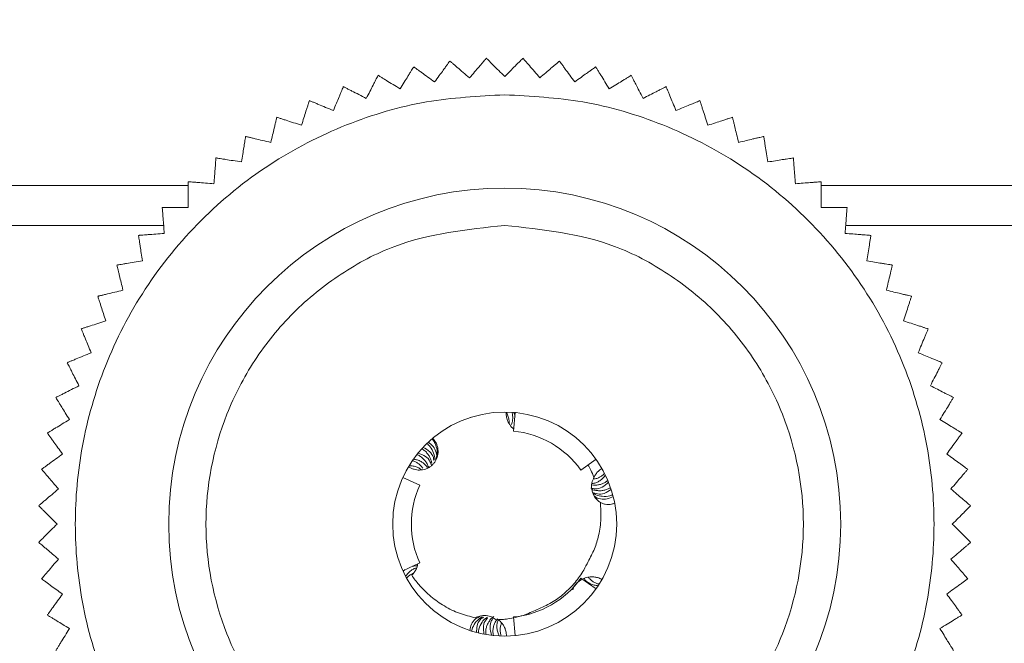
# Model space of a CAD drawing. Units: millimetres. Extents: x 33 to 4553, y -29 to 3008.
# Drawn here: x 1380 to 1407, y 2213 to 2230 of the extents above; entities that cross this region are included whole.
import ezdxf

# ---------------------------------------------------------------- set-up
doc = ezdxf.new("R2010")
doc.units = ezdxf.units.MM
doc.layers.add('2', color=7, linetype='Continuous')
doc.dimstyles.new('ISO-25', dxfattribs={"dimtxt": 2.5, "dimasz": 2.5, "dimexe": 1.25, "dimexo": 0.625, "dimtad": 1, "dimtxsty": 'Standard', "dimcen": 2.5, "dimadec": 0, "dimazin": 0, "dimtfac": 1, "dimtmove": 0, "dimatfit": 3, "dimfxl": 1, "dimarcsym": 0})

# ---------------------------------------------------------------- blocks, each defined once
blk = doc.blocks.new('*D474')
at = {"layer": '2', "color": 0, "linetype": 'ByBlock', "lineweight": -2}
for p, q in [((3142.93, 2257.51), (662.428, 2257.51)), ((663.678, 2232.51), (663.678, 527.51)), ((3142.93, 502.51), (662.428, 502.51))]:
    blk.add_line(p, q, dxfattribs=at)
at = {"layer": '2', "color": 0, "linetype": 'ByBlock'}
for points in [[(659.511, 2232.51), (667.845, 2232.51), (663.678, 2257.51)], [(659.511, 527.51), (667.845, 527.51), (663.678, 502.51)]]:
    blk.add_solid(points, dxfattribs=at)
at = {"layer": 'Defpoints', "color": 0, "linetype": 'ByBlock'}
for p in [(3143.555, 2257.51), (663.678, 502.51), (3143.555, 502.51)]:
    blk.add_point(p, dxfattribs=at)
at = {"layer": '2', "color": 0, "linetype": 'ByBlock', "insert": (650.553, 1380.01), "char_height": 25, "attachment_point": 5, "rotation": 90}
blk.add_mtext('1755', dxfattribs=at)
blk = doc.blocks.new('*D475')
at = {"layer": '2', "color": 0, "linetype": 'ByBlock', "lineweight": -2}
for p, q in [((1268.146, 2523.024), (1268.146, 136.312)), ((1662.146, 2523.024), (1662.146, 136.312)), ((1293.146, 137.562), (1637.146, 137.562))]:
    blk.add_line(p, q, dxfattribs=at)
at = {"layer": '2', "color": 0, "linetype": 'ByBlock'}
for points in [[(1293.146, 141.729), (1293.146, 133.396), (1268.146, 137.562)], [(1637.146, 141.729), (1637.146, 133.396), (1662.146, 137.562)]]:
    blk.add_solid(points, dxfattribs=at)
at = {"layer": 'Defpoints', "color": 0, "linetype": 'ByBlock'}
for p in [(1268.146, 2523.649), (1662.146, 2523.649), (1662.146, 137.562)]:
    blk.add_point(p, dxfattribs=at)
at = {"layer": '2', "color": 0, "linetype": 'ByBlock', "insert": (1465.146, 150.687), "char_height": 25, "attachment_point": 5}
blk.add_mtext('394', dxfattribs=at)

msp = doc.modelspace()

# ---------------------------------------------------------------- linework, layer by layer
at = {"color": 8, "linetype": 'Continuous', "lineweight": 15}
for p, q in [((1384.667, 2225.582), (1328.146, 2225.582)), ((1528.667, 2225.582), (1401.624, 2225.582))]:
    msp.add_line(p, q, dxfattribs=at)
at = {"color": 7, "linetype": 'Continuous', "lineweight": 15}
for p, q in [((1384.012, 2224.51), (1328.146, 2224.51)), ((1528.012, 2224.51), (1402.28, 2224.51)), ((1392.222, 2219.365), (1392.229, 2219.367)), ((1393.191, 2219.51), (1393.191, 2219.506)), ((1393.38, 2218.999), (1393.427, 2219.497)), ((1393.393, 2219.5), (1393.43, 2219.399)), ((1390.671, 2218.207), (1390.7, 2218.248)), ((1395.184, 2217.958), (1395.592, 2218.247)), ((1390.873, 2217.552), (1390.418, 2217.76)), ((1395.539, 2217.766), (1395.538, 2217.763)), ((1390.212, 2217.138), (1390.211, 2217.132)), ((1390.873, 2215.469), (1390.418, 2215.26)), ((1390.477, 2215.289), (1390.425, 2215.247)), ((1395.184, 2215.063), (1395.592, 2214.774)), ((1390.623, 2214.886), (1390.622, 2214.889)), ((1393.38, 2214.021), (1393.427, 2213.524))]:
    msp.add_line(p, q, dxfattribs=at)
for radius in [9, 3]:
    msp.add_circle((1393.146, 2216.51), radius, dxfattribs=at)
for start, end in [(35.3757, 84.6243), (155.3757, 204.6243), (275.3757, 324.6243)]:
    msp.add_arc((1393.146, 2216.51), 2.5, start, end, dxfattribs=at)
for points, knots in [([(1391.678, 2228.914), (1391.671, 2228.904), (1391.656, 2228.885), (1391.616, 2228.829), (1391.564, 2228.758), (1391.492, 2228.658), (1391.395, 2228.524), (1391.312, 2228.411), (1391.27, 2228.353)], [0, 0, 0, 0, 0.138149, 0.28116, 0.419114, 0.560195, 0.776679, 1, 1, 1, 1]), ([(1392.205, 2228.463), (1392.147, 2228.513), (1392.028, 2228.614), (1391.894, 2228.729), (1391.798, 2228.811), (1391.74, 2228.861), (1391.699, 2228.896), (1391.685, 2228.908), (1391.678, 2228.914)], [0, 0, 0, 0, 0.239145, 0.486793, 0.630103, 0.776957, 0.887286, 1, 1, 1, 1]), ([(1392.655, 2228.991), (1392.647, 2228.982), (1392.632, 2228.963), (1392.587, 2228.911), (1392.53, 2228.844), (1392.45, 2228.751), (1392.343, 2228.625), (1392.251, 2228.518), (1392.205, 2228.463)], [0, 0, 0, 0, 0.138149, 0.28116, 0.419114, 0.560195, 0.776679, 1, 1, 1, 1]), ([(1393.146, 2228.5), (1393.038, 2228.608), (1392.865, 2228.781), (1392.707, 2228.939), (1392.671, 2228.975), (1392.655, 2228.991)], [0, 0, 0, 0, 0.486381, 0.776722, 1, 1, 1, 1]), ([(1393.636, 2228.991), (1393.615, 2228.97), (1393.572, 2228.927), (1393.403, 2228.758), (1393.243, 2228.598), (1393.146, 2228.5)], [0, 0, 0, 0, 0.280974, 0.560244, 1, 1, 1, 1]), ([(1394.086, 2228.463), (1394.037, 2228.522), (1393.936, 2228.64), (1393.821, 2228.774), (1393.738, 2228.871), (1393.689, 2228.929), (1393.654, 2228.97), (1393.642, 2228.984), (1393.636, 2228.991)], [0, 0, 0, 0, 0.239145, 0.486793, 0.630103, 0.776957, 0.887286, 1, 1, 1, 1]), ([(1394.614, 2228.914), (1394.605, 2228.906), (1394.586, 2228.89), (1394.534, 2228.846), (1394.467, 2228.789), (1394.374, 2228.709), (1394.248, 2228.601), (1394.141, 2228.51), (1394.086, 2228.463)], [0, 0, 0, 0, 0.138149, 0.28116, 0.419114, 0.560195, 0.776679, 1, 1, 1, 1]), ([(1395.021, 2228.353), (1394.976, 2228.415), (1394.885, 2228.54), (1394.781, 2228.683), (1394.706, 2228.786), (1394.662, 2228.848), (1394.63, 2228.891), (1394.619, 2228.906), (1394.614, 2228.914)], [0, 0, 0, 0, 0.239145, 0.486793, 0.630103, 0.776957, 0.887286, 1, 1, 1, 1]), ([(1389.755, 2228.532), (1389.75, 2228.521), (1389.739, 2228.499), (1389.708, 2228.438), (1389.668, 2228.36), (1389.612, 2228.25), (1389.537, 2228.103), (1389.473, 2227.977), (1389.44, 2227.914)], [0, 0, 0, 0, 0.138149, 0.28116, 0.419114, 0.560195, 0.776679, 1, 1, 1, 1]), ([(1390.347, 2228.169), (1390.281, 2228.209), (1390.149, 2228.29), (1389.998, 2228.383), (1389.89, 2228.449), (1389.825, 2228.489), (1389.779, 2228.517), (1389.763, 2228.527), (1389.755, 2228.532)], [0, 0, 0, 0, 0.239145, 0.486793, 0.630103, 0.776957, 0.887286, 1, 1, 1, 1]), ([(1390.709, 2228.76), (1390.703, 2228.75), (1390.69, 2228.73), (1390.654, 2228.671), (1390.608, 2228.596), (1390.544, 2228.491), (1390.457, 2228.35), (1390.384, 2228.23), (1390.347, 2228.169)], [0, 0, 0, 0, 0.138149, 0.28116, 0.419114, 0.560195, 0.776679, 1, 1, 1, 1]), ([(1391.27, 2228.353), (1391.208, 2228.398), (1391.082, 2228.489), (1390.939, 2228.593), (1390.837, 2228.668), (1390.775, 2228.713), (1390.731, 2228.744), (1390.716, 2228.755), (1390.709, 2228.76)], [0, 0, 0, 0, 0.239145, 0.486793, 0.630103, 0.776957, 0.887286, 1, 1, 1, 1]), ([(1395.582, 2228.76), (1395.573, 2228.753), (1395.553, 2228.739), (1395.497, 2228.699), (1395.426, 2228.647), (1395.327, 2228.575), (1395.193, 2228.478), (1395.079, 2228.395), (1395.021, 2228.353)], [0, 0, 0, 0, 0.138149, 0.28116, 0.419114, 0.560195, 0.776679, 1, 1, 1, 1]), ([(1395.945, 2228.169), (1395.905, 2228.234), (1395.823, 2228.367), (1395.731, 2228.518), (1395.665, 2228.626), (1395.625, 2228.691), (1395.597, 2228.737), (1395.587, 2228.753), (1395.582, 2228.76)], [0, 0, 0, 0, 0.239145, 0.486793, 0.630103, 0.776957, 0.887286, 1, 1, 1, 1]), ([(1396.536, 2228.532), (1396.526, 2228.525), (1396.505, 2228.513), (1396.446, 2228.477), (1396.372, 2228.431), (1396.267, 2228.367), (1396.125, 2228.28), (1396.005, 2228.207), (1395.945, 2228.169)], [0, 0, 0, 0, 0.138149, 0.28116, 0.419114, 0.560195, 0.776679, 1, 1, 1, 1]), ([(1396.851, 2227.914), (1396.816, 2227.982), (1396.745, 2228.12), (1396.665, 2228.278), (1396.608, 2228.391), (1396.573, 2228.459), (1396.548, 2228.507), (1396.54, 2228.523), (1396.536, 2228.532)], [0, 0, 0, 0, 0.239145, 0.486793, 0.630103, 0.776957, 0.887286, 1, 1, 1, 1]), ([(1393.146, 2228.01), (1392.444, 2227.973), (1390.999, 2227.896), (1388.856, 2227.256), (1386.795, 2226.196), (1384.956, 2224.7), (1383.462, 2222.861), (1382.394, 2220.8), (1381.778, 2218.657), (1381.581, 2216.51), (1381.778, 2214.364), (1382.394, 2212.221), (1383.462, 2210.16), (1384.956, 2208.321), (1386.795, 2206.825), (1388.856, 2205.764), (1390.999, 2205.125), (1392.444, 2205.048), (1393.146, 2205.01)], [0, 0, 0, 0, 0.058258, 0.120006, 0.18432, 0.25, 0.31568, 0.379994, 0.441742, 0.5, 0.558258, 0.620006, 0.68432, 0.75, 0.81568, 0.879994, 0.941742, 1, 1, 1, 1]), ([(1388.823, 2228.228), (1388.818, 2228.217), (1388.809, 2228.195), (1388.782, 2228.132), (1388.749, 2228.05), (1388.702, 2227.937), (1388.638, 2227.784), (1388.585, 2227.654), (1388.557, 2227.588)], [0, 0, 0, 0, 0.138149, 0.28116, 0.419114, 0.560195, 0.776679, 1, 1, 1, 1]), ([(1389.44, 2227.914), (1389.372, 2227.948), (1389.234, 2228.019), (1389.076, 2228.099), (1388.963, 2228.157), (1388.895, 2228.191), (1388.847, 2228.216), (1388.831, 2228.224), (1388.823, 2228.228)], [0, 0, 0, 0, 0.239145, 0.486793, 0.630103, 0.776957, 0.887286, 1, 1, 1, 1]), ([(1393.146, 2205.01), (1393.847, 2205.048), (1395.292, 2205.125), (1397.435, 2205.764), (1399.496, 2206.825), (1401.335, 2208.321), (1402.829, 2210.16), (1403.897, 2212.221), (1404.513, 2214.364), (1404.71, 2216.51), (1404.513, 2218.657), (1403.897, 2220.8), (1402.829, 2222.861), (1401.335, 2224.7), (1399.496, 2226.196), (1397.435, 2227.256), (1395.292, 2227.896), (1393.847, 2227.973), (1393.146, 2228.01)], [0, 0, 0, 0, 0.058258, 0.120006, 0.18432, 0.25, 0.31568, 0.379994, 0.441742, 0.5, 0.558258, 0.620006, 0.68432, 0.75, 0.81568, 0.879994, 0.941742, 1, 1, 1, 1]), ([(1397.469, 2228.228), (1397.458, 2228.223), (1397.436, 2228.212), (1397.375, 2228.181), (1397.297, 2228.141), (1397.187, 2228.085), (1397.04, 2228.01), (1396.914, 2227.946), (1396.851, 2227.914)], [0, 0, 0, 0, 0.138149, 0.28116, 0.419114, 0.560195, 0.776679, 1, 1, 1, 1]), ([(1397.734, 2227.588), (1397.705, 2227.658), (1397.645, 2227.802), (1397.578, 2227.965), (1397.529, 2228.083), (1397.5, 2228.153), (1397.479, 2228.203), (1397.472, 2228.22), (1397.469, 2228.228)], [0, 0, 0, 0, 0.239145, 0.486793, 0.630103, 0.776957, 0.887286, 1, 1, 1, 1]), ([(1387.917, 2227.853), (1387.913, 2227.842), (1387.905, 2227.819), (1387.884, 2227.753), (1387.857, 2227.67), (1387.819, 2227.553), (1387.768, 2227.395), (1387.724, 2227.262), (1387.702, 2227.194)], [0, 0, 0, 0, 0.138149, 0.28116, 0.419114, 0.560195, 0.776679, 1, 1, 1, 1]), ([(1388.557, 2227.588), (1388.487, 2227.617), (1388.343, 2227.677), (1388.18, 2227.744), (1388.062, 2227.793), (1387.992, 2227.822), (1387.942, 2227.843), (1387.925, 2227.85), (1387.917, 2227.853)], [0, 0, 0, 0, 0.2391451, 0.4867925, 0.6301034, 0.7769567, 0.8872858, 1, 1, 1, 1]), ([(1398.375, 2227.853), (1398.364, 2227.849), (1398.341, 2227.839), (1398.278, 2227.813), (1398.197, 2227.779), (1398.083, 2227.732), (1397.93, 2227.669), (1397.8, 2227.615), (1397.734, 2227.588)], [0, 0, 0, 0, 0.138149, 0.28116, 0.419114, 0.560195, 0.776679, 1, 1, 1, 1]), ([(1398.589, 2227.194), (1398.565, 2227.266), (1398.517, 2227.414), (1398.463, 2227.582), (1398.423, 2227.703), (1398.4, 2227.776), (1398.383, 2227.827), (1398.377, 2227.844), (1398.375, 2227.853)], [0, 0, 0, 0, 0.239145, 0.486793, 0.630103, 0.776957, 0.887286, 1, 1, 1, 1]), ([(1387.043, 2227.408), (1387.04, 2227.396), (1387.034, 2227.373), (1387.018, 2227.306), (1386.998, 2227.221), (1386.969, 2227.101), (1386.93, 2226.94), (1386.897, 2226.803), (1386.881, 2226.734)], [0, 0, 0, 0, 0.138149, 0.28116, 0.419114, 0.560195, 0.776679, 1, 1, 1, 1]), ([(1387.702, 2227.194), (1387.63, 2227.217), (1387.482, 2227.265), (1387.314, 2227.32), (1387.193, 2227.359), (1387.12, 2227.383), (1387.069, 2227.399), (1387.052, 2227.405), (1387.043, 2227.408)], [0, 0, 0, 0, 0.239145, 0.486793, 0.630103, 0.776957, 0.887286, 1, 1, 1, 1]), ([(1399.248, 2227.408), (1399.237, 2227.404), (1399.214, 2227.397), (1399.149, 2227.376), (1399.065, 2227.348), (1398.948, 2227.31), (1398.791, 2227.259), (1398.657, 2227.216), (1398.589, 2227.194)], [0, 0, 0, 0, 0.138149, 0.28116, 0.419114, 0.560195, 0.776679, 1, 1, 1, 1]), ([(1399.41, 2226.734), (1399.392, 2226.808), (1399.356, 2226.959), (1399.315, 2227.131), (1399.285, 2227.254), (1399.267, 2227.329), (1399.255, 2227.381), (1399.251, 2227.399), (1399.248, 2227.408)], [0, 0, 0, 0, 0.239145, 0.486793, 0.630103, 0.776957, 0.887286, 1, 1, 1, 1]), ([(1386.206, 2226.895), (1386.205, 2226.884), (1386.201, 2226.86), (1386.19, 2226.792), (1386.176, 2226.705), (1386.157, 2226.584), (1386.131, 2226.42), (1386.109, 2226.281), (1386.098, 2226.211)], [0, 0, 0, 0, 0.138149, 0.28116, 0.419114, 0.560195, 0.776679, 1, 1, 1, 1]), ([(1386.881, 2226.734), (1386.806, 2226.751), (1386.655, 2226.788), (1386.484, 2226.829), (1386.36, 2226.859), (1386.286, 2226.876), (1386.233, 2226.889), (1386.216, 2226.893), (1386.206, 2226.895)], [0, 0, 0, 0, 0.239145, 0.486793, 0.630103, 0.776957, 0.887286, 1, 1, 1, 1]), ([(1400.085, 2226.895), (1400.073, 2226.893), (1400.05, 2226.887), (1399.983, 2226.871), (1399.897, 2226.851), (1399.778, 2226.822), (1399.617, 2226.783), (1399.48, 2226.75), (1399.41, 2226.734)], [0, 0, 0, 0, 0.138149, 0.28116, 0.419114, 0.560195, 0.776679, 1, 1, 1, 1]), ([(1400.193, 2226.211), (1400.181, 2226.286), (1400.157, 2226.44), (1400.129, 2226.614), (1400.109, 2226.739), (1400.097, 2226.815), (1400.089, 2226.868), (1400.086, 2226.886), (1400.085, 2226.895)], [0, 0, 0, 0, 0.239145, 0.486793, 0.630103, 0.776957, 0.887286, 1, 1, 1, 1]), ([(1385.413, 2226.319), (1385.412, 2226.307), (1385.41, 2226.283), (1385.405, 2226.215), (1385.398, 2226.127), (1385.388, 2226.004), (1385.375, 2225.839), (1385.364, 2225.699), (1385.359, 2225.628)], [0, 0, 0, 0, 0.138149, 0.28116, 0.419114, 0.560195, 0.776679, 1, 1, 1, 1]), ([(1386.098, 2226.211), (1386.023, 2226.223), (1385.869, 2226.247), (1385.694, 2226.274), (1385.569, 2226.294), (1385.494, 2226.306), (1385.44, 2226.315), (1385.422, 2226.318), (1385.413, 2226.319)], [0, 0, 0, 0, 0.239145, 0.486793, 0.630103, 0.776957, 0.887286, 1, 1, 1, 1]), ([(1400.878, 2226.319), (1400.866, 2226.317), (1400.842, 2226.313), (1400.775, 2226.303), (1400.688, 2226.289), (1400.566, 2226.27), (1400.403, 2226.244), (1400.264, 2226.222), (1400.193, 2226.211)], [0, 0, 0, 0, 0.138149, 0.28116, 0.419114, 0.560195, 0.776679, 1, 1, 1, 1]), ([(1400.932, 2225.628), (1400.926, 2225.704), (1400.914, 2225.859), (1400.9, 2226.035), (1400.89, 2226.162), (1400.884, 2226.238), (1400.88, 2226.291), (1400.879, 2226.31), (1400.878, 2226.319)], [0, 0, 0, 0, 0.239145, 0.486793, 0.630103, 0.776957, 0.887286, 1, 1, 1, 1]), ([(1384.667, 2225.682), (1384.667, 2225.67), (1384.667, 2225.646), (1384.667, 2225.577), (1384.667, 2225.489), (1384.667, 2225.366), (1384.667, 2225.201), (1384.667, 2225.06), (1384.667, 2224.989)], [0, 0, 0, 0, 0.138149, 0.28116, 0.419114, 0.560195, 0.776679, 1, 1, 1, 1]), ([(1385.359, 2225.628), (1385.282, 2225.634), (1385.127, 2225.646), (1384.951, 2225.66), (1384.825, 2225.67), (1384.749, 2225.676), (1384.695, 2225.68), (1384.677, 2225.681), (1384.667, 2225.682)], [0, 0, 0, 0, 0.239145, 0.486793, 0.630103, 0.776957, 0.887286, 1, 1, 1, 1]), ([(1401.624, 2225.682), (1401.612, 2225.681), (1401.588, 2225.679), (1401.519, 2225.674), (1401.432, 2225.667), (1401.309, 2225.657), (1401.144, 2225.644), (1401.004, 2225.633), (1400.932, 2225.628)], [0, 0, 0, 0, 0.138149, 0.28116, 0.419114, 0.560195, 0.776679, 1, 1, 1, 1]), ([(1401.624, 2224.989), (1401.624, 2225.065), (1401.624, 2225.221), (1401.624, 2225.397), (1401.624, 2225.524), (1401.624, 2225.601), (1401.624, 2225.654), (1401.624, 2225.673), (1401.624, 2225.682)], [0, 0, 0, 0, 0.239145, 0.486793, 0.630103, 0.776957, 0.887286, 1, 1, 1, 1]), ([(1383.974, 2224.989), (1383.975, 2224.977), (1383.977, 2224.953), (1383.982, 2224.884), (1383.989, 2224.797), (1383.999, 2224.674), (1384.012, 2224.509), (1384.023, 2224.369), (1384.028, 2224.297)], [0, 0, 0, 0, 0.138149, 0.28116, 0.419114, 0.560195, 0.776679, 1, 1, 1, 1]), ([(1384.667, 2224.989), (1384.591, 2224.989), (1384.435, 2224.989), (1384.259, 2224.989), (1384.132, 2224.989), (1384.055, 2224.989), (1384.002, 2224.989), (1383.983, 2224.989), (1383.974, 2224.989)], [0, 0, 0, 0, 0.239145, 0.486793, 0.630103, 0.776957, 0.887286, 1, 1, 1, 1]), ([(1402.317, 2224.989), (1402.305, 2224.989), (1402.281, 2224.989), (1402.212, 2224.989), (1402.125, 2224.989), (1402.002, 2224.989), (1401.836, 2224.989), (1401.695, 2224.989), (1401.624, 2224.989)], [0, 0, 0, 0, 0.138149, 0.28116, 0.419114, 0.560195, 0.776679, 1, 1, 1, 1]), ([(1402.263, 2224.297), (1402.269, 2224.374), (1402.281, 2224.529), (1402.295, 2224.705), (1402.305, 2224.831), (1402.311, 2224.907), (1402.315, 2224.961), (1402.317, 2224.979), (1402.317, 2224.989)], [0, 0, 0, 0, 0.239145, 0.486793, 0.630103, 0.776957, 0.887286, 1, 1, 1, 1]), ([(1384.028, 2224.297), (1383.952, 2224.291), (1383.797, 2224.279), (1383.621, 2224.265), (1383.494, 2224.255), (1383.418, 2224.249), (1383.365, 2224.245), (1383.346, 2224.244), (1383.337, 2224.243)], [0, 0, 0, 0, 0.239145, 0.486793, 0.630103, 0.776957, 0.887286, 1, 1, 1, 1]), ([(1393.146, 2208.51), (1392.139, 2208.617), (1390.591, 2208.782), (1388.728, 2209.779), (1387.448, 2210.812), (1386.409, 2212.093), (1385.443, 2213.956), (1384.952, 2216.51), (1385.443, 2219.065), (1386.409, 2220.927), (1387.448, 2222.209), (1388.728, 2223.242), (1390.591, 2224.239), (1392.139, 2224.404), (1393.146, 2224.51)], [0, 0, 0, 0, 0.1197284, 0.1841803, 0.25, 0.3158197, 0.3802716, 0.5, 0.6197284, 0.6841803, 0.75, 0.8158197, 0.8802716, 1, 1, 1, 1]), ([(1393.146, 2224.51), (1394.152, 2224.404), (1395.7, 2224.239), (1397.563, 2223.242), (1398.843, 2222.209), (1399.882, 2220.927), (1400.848, 2219.065), (1401.339, 2216.51), (1400.848, 2213.956), (1399.882, 2212.093), (1398.843, 2210.812), (1397.563, 2209.779), (1395.7, 2208.782), (1394.152, 2208.617), (1393.146, 2208.51)], [0, 0, 0, 0, 0.1197284, 0.1841803, 0.25, 0.3158197, 0.3802716, 0.5, 0.6197284, 0.6841803, 0.75, 0.8158197, 0.8802716, 1, 1, 1, 1]), ([(1402.954, 2224.243), (1402.942, 2224.244), (1402.918, 2224.246), (1402.85, 2224.251), (1402.762, 2224.258), (1402.639, 2224.268), (1402.474, 2224.281), (1402.334, 2224.292), (1402.263, 2224.297)], [0, 0, 0, 0, 0.138149, 0.28116, 0.419114, 0.560195, 0.776679, 1, 1, 1, 1]), ([(1383.337, 2224.243), (1383.339, 2224.231), (1383.343, 2224.207), (1383.353, 2224.139), (1383.367, 2224.053), (1383.386, 2223.931), (1383.412, 2223.768), (1383.434, 2223.629), (1383.445, 2223.558)], [0, 0, 0, 0, 0.138149, 0.28116, 0.419114, 0.560195, 0.776679, 1, 1, 1, 1]), ([(1402.846, 2223.558), (1402.858, 2223.633), (1402.882, 2223.787), (1402.91, 2223.962), (1402.929, 2224.087), (1402.941, 2224.162), (1402.95, 2224.216), (1402.953, 2224.234), (1402.954, 2224.243)], [0, 0, 0, 0, 0.239145, 0.486793, 0.630103, 0.776957, 0.887286, 1, 1, 1, 1]), ([(1383.445, 2223.558), (1383.37, 2223.546), (1383.216, 2223.522), (1383.042, 2223.494), (1382.917, 2223.474), (1382.841, 2223.462), (1382.788, 2223.454), (1382.77, 2223.451), (1382.761, 2223.45)], [0, 0, 0, 0, 0.239145, 0.486793, 0.630103, 0.776957, 0.887286, 1, 1, 1, 1]), ([(1403.531, 2223.45), (1403.519, 2223.451), (1403.495, 2223.455), (1403.427, 2223.466), (1403.34, 2223.48), (1403.219, 2223.499), (1403.055, 2223.525), (1402.916, 2223.547), (1402.846, 2223.558)], [0, 0, 0, 0, 0.138149, 0.28116, 0.419114, 0.560195, 0.776679, 1, 1, 1, 1]), ([(1382.761, 2223.45), (1382.763, 2223.438), (1382.769, 2223.414), (1382.785, 2223.348), (1382.805, 2223.262), (1382.834, 2223.143), (1382.873, 2222.982), (1382.906, 2222.845), (1382.922, 2222.775)], [0, 0, 0, 0, 0.138149, 0.28116, 0.419114, 0.560195, 0.776679, 1, 1, 1, 1]), ([(1403.369, 2222.775), (1403.387, 2222.85), (1403.423, 2223.001), (1403.464, 2223.172), (1403.494, 2223.296), (1403.512, 2223.37), (1403.524, 2223.423), (1403.528, 2223.44), (1403.531, 2223.45)], [0, 0, 0, 0, 0.239145, 0.486793, 0.630103, 0.776957, 0.887286, 1, 1, 1, 1]), ([(1382.922, 2222.775), (1382.848, 2222.757), (1382.697, 2222.721), (1382.525, 2222.68), (1382.402, 2222.65), (1382.327, 2222.632), (1382.275, 2222.62), (1382.257, 2222.615), (1382.248, 2222.613)], [0, 0, 0, 0, 0.239145, 0.486793, 0.630103, 0.776957, 0.887286, 1, 1, 1, 1]), ([(1404.043, 2222.613), (1404.031, 2222.616), (1404.008, 2222.622), (1403.941, 2222.638), (1403.856, 2222.658), (1403.736, 2222.687), (1403.575, 2222.726), (1403.438, 2222.759), (1403.369, 2222.775)], [0, 0, 0, 0, 0.1381492, 0.2811604, 0.4191141, 0.5601948, 0.7766794, 1, 1, 1, 1]), ([(1382.248, 2222.613), (1382.252, 2222.602), (1382.259, 2222.579), (1382.28, 2222.514), (1382.308, 2222.43), (1382.346, 2222.313), (1382.397, 2222.156), (1382.44, 2222.022), (1382.462, 2221.954)], [0, 0, 0, 0, 0.138149, 0.28116, 0.419114, 0.560195, 0.776679, 1, 1, 1, 1]), ([(1403.829, 2221.954), (1403.852, 2222.026), (1403.9, 2222.174), (1403.955, 2222.342), (1403.994, 2222.463), (1404.018, 2222.536), (1404.034, 2222.587), (1404.04, 2222.604), (1404.043, 2222.613)], [0, 0, 0, 0, 0.239145, 0.486793, 0.630103, 0.776957, 0.887286, 1, 1, 1, 1]), ([(1382.462, 2221.954), (1382.39, 2221.93), (1382.242, 2221.882), (1382.074, 2221.828), (1381.953, 2221.788), (1381.88, 2221.765), (1381.829, 2221.748), (1381.812, 2221.742), (1381.803, 2221.74)], [0, 0, 0, 0, 0.239145, 0.486793, 0.630103, 0.776957, 0.887286, 1, 1, 1, 1]), ([(1404.488, 2221.74), (1404.477, 2221.743), (1404.454, 2221.751), (1404.389, 2221.772), (1404.305, 2221.799), (1404.188, 2221.837), (1404.031, 2221.888), (1403.897, 2221.932), (1403.829, 2221.954)], [0, 0, 0, 0, 0.138149, 0.28116, 0.419114, 0.560195, 0.776679, 1, 1, 1, 1]), ([(1381.803, 2221.74), (1381.807, 2221.729), (1381.817, 2221.706), (1381.843, 2221.643), (1381.877, 2221.562), (1381.924, 2221.448), (1381.987, 2221.295), (1382.041, 2221.165), (1382.068, 2221.099)], [0, 0, 0, 0, 0.138149, 0.28116, 0.419114, 0.560195, 0.776679, 1, 1, 1, 1]), ([(1404.223, 2221.099), (1404.252, 2221.169), (1404.312, 2221.313), (1404.379, 2221.476), (1404.428, 2221.594), (1404.457, 2221.664), (1404.478, 2221.714), (1404.485, 2221.731), (1404.488, 2221.74)], [0, 0, 0, 0, 0.239145, 0.486793, 0.630103, 0.776957, 0.887286, 1, 1, 1, 1]), ([(1382.068, 2221.099), (1381.998, 2221.07), (1381.854, 2221.01), (1381.691, 2220.942), (1381.573, 2220.894), (1381.503, 2220.865), (1381.453, 2220.844), (1381.436, 2220.837), (1381.428, 2220.833)], [0, 0, 0, 0, 0.239145, 0.486793, 0.630103, 0.776957, 0.887286, 1, 1, 1, 1]), ([(1404.864, 2220.833), (1404.853, 2220.838), (1404.83, 2220.847), (1404.767, 2220.874), (1404.686, 2220.907), (1404.572, 2220.954), (1404.419, 2221.018), (1404.289, 2221.071), (1404.223, 2221.099)], [0, 0, 0, 0, 0.138149, 0.28116, 0.419114, 0.560195, 0.776679, 1, 1, 1, 1]), ([(1381.428, 2220.833), (1381.433, 2220.823), (1381.444, 2220.801), (1381.475, 2220.74), (1381.515, 2220.662), (1381.571, 2220.552), (1381.646, 2220.405), (1381.71, 2220.279), (1381.742, 2220.216)], [0, 0, 0, 0, 0.138149, 0.28116, 0.419114, 0.560195, 0.776679, 1, 1, 1, 1]), ([(1404.549, 2220.216), (1404.583, 2220.284), (1404.654, 2220.422), (1404.734, 2220.58), (1404.792, 2220.693), (1404.827, 2220.761), (1404.851, 2220.809), (1404.859, 2220.825), (1404.864, 2220.833)], [0, 0, 0, 0, 0.239145, 0.486793, 0.630103, 0.776957, 0.887286, 1, 1, 1, 1]), ([(1381.742, 2220.216), (1381.674, 2220.181), (1381.536, 2220.11), (1381.378, 2220.03), (1381.265, 2219.972), (1381.197, 2219.938), (1381.149, 2219.913), (1381.133, 2219.905), (1381.125, 2219.901)], [0, 0, 0, 0, 0.239145, 0.486793, 0.630103, 0.776957, 0.887286, 1, 1, 1, 1]), ([(1405.167, 2219.901), (1405.156, 2219.906), (1405.134, 2219.917), (1405.073, 2219.948), (1404.995, 2219.988), (1404.885, 2220.044), (1404.738, 2220.119), (1404.612, 2220.183), (1404.549, 2220.216)], [0, 0, 0, 0, 0.138149, 0.28116, 0.419114, 0.560195, 0.776679, 1, 1, 1, 1]), ([(1381.125, 2219.901), (1381.131, 2219.891), (1381.143, 2219.87), (1381.179, 2219.811), (1381.225, 2219.736), (1381.289, 2219.632), (1381.376, 2219.49), (1381.45, 2219.37), (1381.487, 2219.309)], [0, 0, 0, 0, 0.138149, 0.28116, 0.419114, 0.560195, 0.776679, 1, 1, 1, 1]), ([(1404.804, 2219.309), (1404.844, 2219.375), (1404.925, 2219.507), (1405.018, 2219.658), (1405.084, 2219.766), (1405.124, 2219.831), (1405.152, 2219.877), (1405.162, 2219.893), (1405.167, 2219.901)], [0, 0, 0, 0, 0.239145, 0.486793, 0.630103, 0.776957, 0.887286, 1, 1, 1, 1]), ([(1381.487, 2219.309), (1381.422, 2219.27), (1381.289, 2219.188), (1381.138, 2219.096), (1381.03, 2219.03), (1380.965, 2218.99), (1380.919, 2218.962), (1380.903, 2218.952), (1380.896, 2218.947)], [0, 0, 0, 0, 0.239145, 0.486793, 0.630103, 0.776957, 0.887286, 1, 1, 1, 1]), ([(1393.185, 2219.51), (1393.202, 2219.478), (1393.238, 2219.412), (1393.26, 2219.31), (1393.267, 2219.239), (1393.262, 2219.206), (1393.261, 2219.204)], [0, 0, 0, 0, 0.33334, 0.678653, 0.979622, 1, 1, 1, 1]), ([(1393.191, 2219.506), (1393.19, 2219.493), (1393.188, 2219.465), (1393.189, 2219.424), (1393.194, 2219.383), (1393.204, 2219.333), (1393.222, 2219.274), (1393.244, 2219.232), (1393.256, 2219.211)], [0, 0, 0, 0, 0.13343, 0.267765, 0.401195, 0.53553, 0.765393, 1, 1, 1, 1]), ([(1393.325, 2219.177), (1393.333, 2219.197), (1393.352, 2219.247), (1393.363, 2219.329), (1393.363, 2219.419), (1393.349, 2219.476), (1393.343, 2219.504)], [0, 0, 0, 0, 0.183458, 0.481402, 0.73779, 1, 1, 1, 1]), ([(1405.396, 2218.947), (1405.385, 2218.953), (1405.365, 2218.966), (1405.306, 2219.002), (1405.231, 2219.048), (1405.126, 2219.112), (1404.985, 2219.199), (1404.865, 2219.272), (1404.804, 2219.309)], [0, 0, 0, 0, 0.138149, 0.28116, 0.419114, 0.560195, 0.776679, 1, 1, 1, 1]), ([(1393.256, 2219.211), (1393.287, 2219.164), (1393.326, 2219.106), (1393.382, 2219.068), (1393.392, 2219.061)], [0, 0, 0, 0, 0.824971, 1, 1, 1, 1]), ([(1380.896, 2218.947), (1380.903, 2218.938), (1380.917, 2218.918), (1380.957, 2218.862), (1381.009, 2218.791), (1381.081, 2218.692), (1381.178, 2218.558), (1381.261, 2218.444), (1381.303, 2218.386)], [0, 0, 0, 0, 0.138149, 0.28116, 0.419114, 0.560195, 0.776679, 1, 1, 1, 1]), ([(1390.862, 2217.956), (1390.918, 2217.961), (1391.002, 2217.969), (1391.104, 2218.016), (1391.174, 2218.062), (1391.235, 2218.119), (1391.285, 2218.186), (1391.324, 2218.259), (1391.35, 2218.339), (1391.363, 2218.421), (1391.362, 2218.504), (1391.347, 2218.587), (1391.323, 2218.652), (1391.284, 2218.729), (1391.246, 2218.774), (1391.217, 2218.808)], [0, 0, 0, 0, 0.14299, 0.213715, 0.28444, 0.355164, 0.425889, 0.496614, 0.567339, 0.638063, 0.708788, 0.779513, 0.850237, 0.885508, 1, 1, 1, 1]), ([(1391.304, 2218.218), (1391.314, 2218.248), (1391.346, 2218.339), (1391.341, 2218.496), (1391.294, 2218.663), (1391.23, 2218.752), (1391.2, 2218.794)], [0, 0, 0, 0, 0.139725, 0.435875, 0.737178, 1, 1, 1, 1]), ([(1404.988, 2218.386), (1405.033, 2218.448), (1405.124, 2218.574), (1405.228, 2218.717), (1405.303, 2218.819), (1405.348, 2218.881), (1405.379, 2218.925), (1405.39, 2218.94), (1405.396, 2218.947)], [0, 0, 0, 0, 0.239145, 0.486793, 0.630103, 0.776957, 0.887286, 1, 1, 1, 1]), ([(1391.193, 2218.141), (1391.186, 2218.172), (1391.172, 2218.234), (1391.133, 2218.318), (1391.081, 2218.398), (1391.013, 2218.472), (1390.956, 2218.51), (1390.927, 2218.53)], [0, 0, 0, 0, 0.188175, 0.375463, 0.566619, 0.780339, 1, 1, 1, 1]), ([(1390.959, 2218.565), (1391.023, 2218.531), (1391.142, 2218.468), (1391.237, 2218.331), (1391.244, 2218.239), (1391.246, 2218.212)], [0, 0, 0, 0, 0.449276, 0.832885, 1, 1, 1, 1]), ([(1391.271, 2218.234), (1391.271, 2218.237), (1391.278, 2218.298), (1391.241, 2218.422), (1391.171, 2218.569), (1391.094, 2218.642), (1391.064, 2218.67)], [0, 0, 0, 0, 0.014368, 0.343971, 0.742837, 1, 1, 1, 1]), ([(1391.097, 2218.702), (1391.145, 2218.666), (1391.243, 2218.596), (1391.315, 2218.437), (1391.334, 2218.306), (1391.309, 2218.241), (1391.306, 2218.233)], [0, 0, 0, 0, 0.326947, 0.654777, 0.955285, 1, 1, 1, 1]), ([(1381.303, 2218.386), (1381.241, 2218.341), (1381.116, 2218.25), (1380.973, 2218.146), (1380.87, 2218.071), (1380.808, 2218.026), (1380.765, 2217.995), (1380.75, 2217.984), (1380.742, 2217.978)], [0, 0, 0, 0, 0.239145, 0.486793, 0.630103, 0.776957, 0.887286, 1, 1, 1, 1]), ([(1390.7, 2218.248), (1390.736, 2218.242), (1390.809, 2218.232), (1390.905, 2218.19), (1390.986, 2218.133), (1391.046, 2218.073), (1391.072, 2218.027), (1391.082, 2218.008)], [0, 0, 0, 0, 0.225879, 0.460149, 0.660727, 0.867807, 1, 1, 1, 1]), ([(1391.11, 2218.023), (1391.097, 2218.058), (1391.072, 2218.124), (1391.015, 2218.208), (1390.951, 2218.277), (1390.878, 2218.335), (1390.822, 2218.361), (1390.794, 2218.374)], [0, 0, 0, 0, 0.2227136, 0.4187975, 0.6193919, 0.807478, 1, 1, 1, 1]), ([(1390.826, 2218.412), (1390.895, 2218.388), (1391.024, 2218.343), (1391.145, 2218.212), (1391.172, 2218.112), (1391.183, 2218.074)], [0, 0, 0, 0, 0.414719, 0.776457, 1, 1, 1, 1]), ([(1405.549, 2217.978), (1405.539, 2217.985), (1405.52, 2218), (1405.464, 2218.04), (1405.393, 2218.092), (1405.294, 2218.164), (1405.16, 2218.261), (1405.046, 2218.344), (1404.988, 2218.386)], [0, 0, 0, 0, 0.138149, 0.28116, 0.419114, 0.560195, 0.776679, 1, 1, 1, 1]), ([(1380.742, 2217.978), (1380.75, 2217.969), (1380.766, 2217.951), (1380.81, 2217.899), (1380.867, 2217.832), (1380.947, 2217.738), (1381.055, 2217.613), (1381.146, 2217.506), (1381.193, 2217.451)], [0, 0, 0, 0, 0.138149, 0.28116, 0.419114, 0.560195, 0.776679, 1, 1, 1, 1]), ([(1390.57, 2218.05), (1390.582, 2218.042), (1390.605, 2218.026), (1390.641, 2218.007), (1390.68, 2217.99), (1390.728, 2217.973), (1390.789, 2217.959), (1390.838, 2217.957), (1390.862, 2217.956)], [0, 0, 0, 0, 0.133193, 0.267311, 0.400504, 0.534622, 0.764863, 1, 1, 1, 1]), ([(1390.585, 2218.074), (1390.622, 2218.072), (1390.696, 2218.069), (1390.795, 2218.036), (1390.868, 2218.001), (1390.9, 2217.972), (1390.909, 2217.964)], [0, 0, 0, 0, 0.305646, 0.622343, 0.897456, 1, 1, 1, 1]), ([(1390.952, 2218.011), (1390.936, 2218.032), (1390.9, 2218.078), (1390.832, 2218.133), (1390.754, 2218.18), (1390.699, 2218.198), (1390.671, 2218.207)], [0, 0, 0, 0, 0.21825, 0.501637, 0.748019, 1, 1, 1, 1]), ([(1395.377, 2218.095), (1395.403, 2218.049), (1395.463, 2217.942), (1395.511, 2217.828), (1395.538, 2217.763)], [0, 0, 0, 0, 0.427891, 1, 1, 1, 1]), ([(1395.539, 2217.766), (1395.547, 2217.78), (1395.561, 2217.81), (1395.588, 2217.85), (1395.618, 2217.888), (1395.654, 2217.927), (1395.698, 2217.965), (1395.733, 2217.987), (1395.751, 2217.998)], [0, 0, 0, 0, 0.149467, 0.299999, 0.449456, 0.599915, 0.798741, 1, 1, 1, 1]), ([(1405.099, 2217.451), (1405.148, 2217.509), (1405.249, 2217.628), (1405.364, 2217.762), (1405.446, 2217.858), (1405.496, 2217.917), (1405.531, 2217.957), (1405.543, 2217.971), (1405.549, 2217.978)], [0, 0, 0, 0, 0.239145, 0.486793, 0.630103, 0.776957, 0.887286, 1, 1, 1, 1]), ([(1395.538, 2217.763), (1395.515, 2217.712), (1395.469, 2217.609), (1395.469, 2217.436), (1395.523, 2217.275), (1395.612, 2217.158), (1395.683, 2217.108), (1395.708, 2217.091)], [0, 0, 0, 0, 0.220024, 0.440048, 0.660072, 0.880096, 1, 1, 1, 1]), ([(1395.843, 2217.823), (1395.822, 2217.793), (1395.778, 2217.734), (1395.696, 2217.668), (1395.607, 2217.623), (1395.535, 2217.599), (1395.492, 2217.598), (1395.48, 2217.597)], [0, 0, 0, 0, 0.239794, 0.488421, 0.70228, 0.923007, 1, 1, 1, 1]), ([(1395.546, 2217.718), (1395.562, 2217.72), (1395.61, 2217.729), (1395.681, 2217.76), (1395.759, 2217.807), (1395.8, 2217.847), (1395.821, 2217.867)], [0, 0, 0, 0, 0.149263, 0.459555, 0.72673, 1, 1, 1, 1]), ([(1381.193, 2217.451), (1381.134, 2217.402), (1381.016, 2217.301), (1380.882, 2217.186), (1380.785, 2217.103), (1380.727, 2217.054), (1380.686, 2217.019), (1380.672, 2217.007), (1380.665, 2217.001)], [0, 0, 0, 0, 0.239145, 0.486793, 0.630103, 0.776957, 0.887286, 1, 1, 1, 1]), ([(1395.928, 2217.633), (1395.874, 2217.582), (1395.774, 2217.488), (1395.6, 2217.441), (1395.497, 2217.462), (1395.457, 2217.471)], [0, 0, 0, 0, 0.410105, 0.769712, 1, 1, 1, 1]), ([(1395.48, 2217.56), (1395.508, 2217.557), (1395.57, 2217.55), (1395.663, 2217.561), (1395.754, 2217.585), (1395.837, 2217.624), (1395.885, 2217.66), (1395.909, 2217.679)], [0, 0, 0, 0, 0.181655, 0.391343, 0.60598, 0.800746, 1, 1, 1, 1]), ([(1395.998, 2217.44), (1395.938, 2217.398), (1395.828, 2217.32), (1395.64, 2217.299), (1395.535, 2217.345), (1395.488, 2217.365)], [0, 0, 0, 0, 0.393632, 0.732244, 1, 1, 1, 1]), ([(1395.489, 2217.437), (1395.493, 2217.435), (1395.534, 2217.417), (1395.608, 2217.406), (1395.708, 2217.4), (1395.803, 2217.412), (1395.896, 2217.438), (1395.953, 2217.47), (1395.982, 2217.486)], [0, 0, 0, 0, 0.025813, 0.243087, 0.424305, 0.609415, 0.80222, 1, 1, 1, 1]), ([(1405.626, 2217.001), (1405.617, 2217.009), (1405.598, 2217.024), (1405.546, 2217.069), (1405.479, 2217.126), (1405.386, 2217.206), (1405.26, 2217.313), (1405.153, 2217.405), (1405.099, 2217.451)], [0, 0, 0, 0, 0.138149, 0.28116, 0.419114, 0.560195, 0.776679, 1, 1, 1, 1]), ([(1395.524, 2217.335), (1395.546, 2217.32), (1395.62, 2217.272), (1395.773, 2217.245), (1395.927, 2217.252), (1396.015, 2217.286), (1396.041, 2217.296)], [0, 0, 0, 0, 0.13669, 0.457317, 0.841996, 1, 1, 1, 1]), ([(1396.053, 2217.251), (1395.999, 2217.223), (1395.89, 2217.167), (1395.714, 2217.174), (1395.59, 2217.214), (1395.544, 2217.264), (1395.539, 2217.269)], [0, 0, 0, 0, 0.3300856, 0.6609838, 0.9660423, 1, 1, 1, 1]), ([(1380.665, 2217.001), (1380.674, 2216.992), (1380.691, 2216.975), (1380.739, 2216.927), (1380.801, 2216.865), (1380.888, 2216.778), (1381.006, 2216.66), (1381.105, 2216.561), (1381.156, 2216.51)], [0, 0, 0, 0, 0.138149, 0.28116, 0.419114, 0.560195, 0.776679, 1, 1, 1, 1]), ([(1395.708, 2217.091), (1395.718, 2216.945), (1395.739, 2216.649), (1395.678, 2216.229), (1395.56, 2215.841), (1395.44, 2215.617), (1395.379, 2215.503)], [0, 0, 0, 0, 0.2654461, 0.5386753, 0.7665312, 1, 1, 1, 1]), ([(1396.093, 2217.07), (1396.066, 2217.061), (1396.011, 2217.041), (1395.926, 2217.032), (1395.839, 2217.039), (1395.766, 2217.06), (1395.723, 2217.083), (1395.708, 2217.091)], [0, 0, 0, 0, 0.214953, 0.435908, 0.650989, 0.873513, 1, 1, 1, 1]), ([(1405.136, 2216.51), (1405.19, 2216.564), (1405.3, 2216.674), (1405.424, 2216.799), (1405.514, 2216.889), (1405.568, 2216.943), (1405.606, 2216.981), (1405.619, 2216.994), (1405.626, 2217.001)], [0, 0, 0, 0, 0.239145, 0.486793, 0.630103, 0.776957, 0.887286, 1, 1, 1, 1]), ([(1381.156, 2216.51), (1381.102, 2216.456), (1380.992, 2216.346), (1380.867, 2216.222), (1380.777, 2216.132), (1380.723, 2216.078), (1380.685, 2216.04), (1380.672, 2216.027), (1380.665, 2216.02)], [0, 0, 0, 0, 0.239145, 0.486793, 0.630103, 0.776957, 0.887286, 1, 1, 1, 1]), ([(1405.626, 2216.02), (1405.617, 2216.029), (1405.6, 2216.046), (1405.552, 2216.094), (1405.49, 2216.156), (1405.403, 2216.243), (1405.286, 2216.36), (1405.186, 2216.46), (1405.136, 2216.51)], [0, 0, 0, 0, 0.138149, 0.28116, 0.419114, 0.560195, 0.776679, 1, 1, 1, 1]), ([(1380.665, 2216.02), (1380.674, 2216.012), (1380.693, 2215.997), (1380.745, 2215.952), (1380.812, 2215.895), (1380.905, 2215.815), (1381.031, 2215.708), (1381.138, 2215.616), (1381.193, 2215.57)], [0, 0, 0, 0, 0.138149, 0.28116, 0.419114, 0.560195, 0.776679, 1, 1, 1, 1]), ([(1405.099, 2215.57), (1405.157, 2215.619), (1405.275, 2215.72), (1405.409, 2215.835), (1405.506, 2215.918), (1405.564, 2215.967), (1405.605, 2216.002), (1405.619, 2216.014), (1405.626, 2216.02)], [0, 0, 0, 0, 0.239145, 0.486793, 0.630103, 0.776957, 0.887286, 1, 1, 1, 1]), ([(1381.193, 2215.57), (1381.143, 2215.512), (1381.042, 2215.393), (1380.927, 2215.259), (1380.845, 2215.163), (1380.795, 2215.104), (1380.76, 2215.063), (1380.748, 2215.049), (1380.742, 2215.042)], [0, 0, 0, 0, 0.239145, 0.486793, 0.630103, 0.776957, 0.887286, 1, 1, 1, 1]), ([(1390.495, 2215.105), (1390.515, 2215.136), (1390.556, 2215.198), (1390.635, 2215.267), (1390.714, 2215.316), (1390.767, 2215.331), (1390.79, 2215.338)], [0, 0, 0, 0, 0.276116, 0.562264, 0.810201, 1, 1, 1, 1]), ([(1390.805, 2215.39), (1390.789, 2215.391), (1390.744, 2215.393), (1390.702, 2215.384), (1390.675, 2215.378)], [0, 0, 0, 0, 0.355575, 1, 1, 1, 1]), ([(1390.752, 2215.255), (1390.757, 2215.264), (1390.767, 2215.282), (1390.779, 2215.309), (1390.794, 2215.347), (1390.805, 2215.386), (1390.812, 2215.421), (1390.814, 2215.437), (1390.815, 2215.442)], [0, 0, 0, 0, 0.152609, 0.305219, 0.457828, 0.763469, 0.916078, 1, 1, 1, 1]), ([(1395.379, 2215.503), (1395.342, 2215.428), (1395.245, 2215.23), (1395.036, 2214.935), (1394.745, 2214.639), (1394.402, 2214.389), (1394.144, 2214.276), (1394.013, 2214.219)], [0, 0, 0, 0, 0.131543, 0.343233, 0.561062, 0.777254, 1, 1, 1, 1]), ([(1405.549, 2215.042), (1405.541, 2215.051), (1405.526, 2215.07), (1405.481, 2215.122), (1405.424, 2215.189), (1405.344, 2215.282), (1405.236, 2215.408), (1405.145, 2215.515), (1405.099, 2215.57)], [0, 0, 0, 0, 0.138149, 0.28116, 0.419114, 0.560195, 0.776679, 1, 1, 1, 1]), ([(1390.715, 2215.201), (1390.693, 2215.191), (1390.645, 2215.171), (1390.578, 2215.125), (1390.538, 2215.083), (1390.519, 2215.062)], [0, 0, 0, 0, 0.295149, 0.643529, 1, 1, 1, 1]), ([(1390.657, 2215.137), (1390.667, 2215.147), (1390.688, 2215.167), (1390.714, 2215.198), (1390.735, 2215.228), (1390.746, 2215.246), (1390.752, 2215.255)], [0, 0, 0, 0, 0.286878, 0.573894, 0.786496, 1, 1, 1, 1]), ([(1392.361, 2213.998), (1392.218, 2214.033), (1391.929, 2214.106), (1391.527, 2214.303), (1391.16, 2214.563), (1390.91, 2214.811), (1390.748, 2215.009), (1390.687, 2215.094), (1390.657, 2215.137)], [0, 0, 0, 0, 0.20951, 0.425083, 0.634776, 0.850218, 0.924995, 1, 1, 1, 1]), ([(1394.967, 2214.744), (1394.981, 2214.781), (1395.011, 2214.861), (1395.106, 2214.963), (1395.229, 2215.044), (1395.345, 2215.084), (1395.417, 2215.092), (1395.44, 2215.095)], [0, 0, 0, 0, 0.188902, 0.410449, 0.633792, 0.882532, 1, 1, 1, 1]), ([(1395.65, 2214.859), (1395.614, 2214.863), (1395.54, 2214.87), (1395.442, 2214.906), (1395.357, 2214.959), (1395.301, 2215.007), (1395.277, 2215.043), (1395.272, 2215.051)], [0, 0, 0, 0, 0.24176, 0.492378, 0.708551, 0.93165, 1, 1, 1, 1]), ([(1395.383, 2215.087), (1395.402, 2215.065), (1395.442, 2215.019), (1395.514, 2214.966), (1395.594, 2214.923), (1395.649, 2214.909), (1395.677, 2214.901)], [0, 0, 0, 0, 0.2349, 0.514417, 0.754455, 1, 1, 1, 1]), ([(1395.44, 2215.095), (1395.456, 2215.096), (1395.489, 2215.097), (1395.538, 2215.095), (1395.586, 2215.088), (1395.638, 2215.075), (1395.695, 2215.056), (1395.733, 2215.035), (1395.752, 2215.025)], [0, 0, 0, 0, 0.147228, 0.295504, 0.442723, 0.590931, 0.794114, 1, 1, 1, 1]), ([(1380.742, 2215.042), (1380.752, 2215.035), (1380.771, 2215.021), (1380.827, 2214.981), (1380.898, 2214.929), (1380.998, 2214.857), (1381.132, 2214.76), (1381.245, 2214.677), (1381.303, 2214.635)], [0, 0, 0, 0, 0.138149, 0.28116, 0.419114, 0.560195, 0.776679, 1, 1, 1, 1]), ([(1404.988, 2214.635), (1405.05, 2214.68), (1405.176, 2214.771), (1405.318, 2214.875), (1405.421, 2214.95), (1405.483, 2214.995), (1405.527, 2215.026), (1405.541, 2215.037), (1405.549, 2215.042)], [0, 0, 0, 0, 0.239145, 0.486793, 0.630103, 0.776957, 0.887286, 1, 1, 1, 1]), ([(1381.303, 2214.635), (1381.258, 2214.573), (1381.167, 2214.447), (1381.063, 2214.304), (1380.988, 2214.202), (1380.943, 2214.14), (1380.912, 2214.096), (1380.901, 2214.081), (1380.896, 2214.074)], [0, 0, 0, 0, 0.239145, 0.486793, 0.630103, 0.776957, 0.887286, 1, 1, 1, 1]), ([(1405.396, 2214.074), (1405.389, 2214.083), (1405.374, 2214.103), (1405.334, 2214.159), (1405.282, 2214.23), (1405.21, 2214.329), (1405.113, 2214.463), (1405.03, 2214.577), (1404.988, 2214.635)], [0, 0, 0, 0, 0.138149, 0.28116, 0.419114, 0.560195, 0.776679, 1, 1, 1, 1]), ([(1380.896, 2214.074), (1380.906, 2214.068), (1380.926, 2214.055), (1380.985, 2214.019), (1381.06, 2213.973), (1381.165, 2213.909), (1381.306, 2213.822), (1381.426, 2213.749), (1381.487, 2213.711)], [0, 0, 0, 0, 0.138149, 0.28116, 0.419114, 0.560195, 0.776679, 1, 1, 1, 1]), ([(1392.214, 2213.659), (1392.223, 2213.717), (1392.243, 2213.832), (1392.349, 2213.975), (1392.457, 2214.024), (1392.508, 2214.047)], [0, 0, 0, 0, 0.343799, 0.688575, 1, 1, 1, 1]), ([(1392.556, 2214.029), (1392.519, 2214.007), (1392.427, 2213.953), (1392.316, 2213.822), (1392.276, 2213.706), (1392.256, 2213.645)], [0, 0, 0, 0, 0.242714, 0.608551, 1, 1, 1, 1]), ([(1392.919, 2213.947), (1392.884, 2213.972), (1392.803, 2214.028), (1392.65, 2214.066), (1392.491, 2214.057), (1392.4, 2214.016), (1392.361, 2213.998)], [0, 0, 0, 0, 0.214087, 0.49772, 0.781353, 1, 1, 1, 1]), ([(1392.489, 2214.046), (1392.469, 2214.04), (1392.424, 2214.028), (1392.383, 2214.009), (1392.361, 2213.998)], [0, 0, 0, 0, 0.44716, 1, 1, 1, 1]), ([(1392.395, 2213.606), (1392.395, 2213.667), (1392.395, 2213.789), (1392.465, 2213.938), (1392.549, 2213.997), (1392.581, 2214.019)], [0, 0, 0, 0, 0.381112, 0.763087, 1, 1, 1, 1]), ([(1392.685, 2214.018), (1392.666, 2214.006), (1392.592, 2213.961), (1392.504, 2213.833), (1392.45, 2213.697), (1392.443, 2213.611), (1392.441, 2213.594)], [0, 0, 0, 0, 0.122939, 0.476968, 0.895895, 1, 1, 1, 1]), ([(1392.851, 2214.036), (1392.836, 2214.025), (1392.791, 2213.989), (1392.737, 2213.918), (1392.686, 2213.831), (1392.654, 2213.741), (1392.635, 2213.648), (1392.638, 2213.585), (1392.639, 2213.554)], [0, 0, 0, 0, 0.094803, 0.298114, 0.471454, 0.648667, 0.822215, 1, 1, 1, 1]), ([(1394.013, 2214.219), (1393.889, 2214.163), (1393.639, 2214.049), (1393.317, 2213.979), (1393.075, 2213.952), (1392.971, 2213.949), (1392.919, 2213.947)], [0, 0, 0, 0, 0.357297, 0.724959, 0.862222, 1, 1, 1, 1]), ([(1404.804, 2213.711), (1404.869, 2213.751), (1405.002, 2213.833), (1405.153, 2213.925), (1405.261, 2213.991), (1405.326, 2214.031), (1405.372, 2214.059), (1405.388, 2214.069), (1405.396, 2214.074)], [0, 0, 0, 0, 0.239145, 0.486793, 0.630103, 0.776957, 0.887286, 1, 1, 1, 1]), ([(1392.591, 2213.562), (1392.581, 2213.634), (1392.563, 2213.768), (1392.611, 2213.919), (1392.672, 2213.973), (1392.685, 2213.985)], [0, 0, 0, 0, 0.475053, 0.886646, 1, 1, 1, 1]), ([(1392.795, 2213.531), (1392.775, 2213.602), (1392.738, 2213.734), (1392.771, 2213.9), (1392.828, 2213.971), (1392.846, 2213.993)], [0, 0, 0, 0, 0.441902, 0.83166, 1, 1, 1, 1]), ([(1392.946, 2213.969), (1392.927, 2213.942), (1392.89, 2213.887), (1392.854, 2213.796), (1392.834, 2213.704), (1392.829, 2213.612), (1392.839, 2213.555), (1392.845, 2213.526)], [0, 0, 0, 0, 0.203652, 0.41052, 0.622406, 0.809081, 1, 1, 1, 1]), ([(1393.002, 2213.514), (1392.987, 2213.547), (1392.955, 2213.614), (1392.935, 2213.717), (1392.937, 2213.817), (1392.95, 2213.893), (1392.97, 2213.933), (1392.975, 2213.944)], [0, 0, 0, 0, 0.237474, 0.483599, 0.696541, 0.916294, 1, 1, 1, 1]), ([(1392.946, 2213.969), (1392.981, 2213.943), (1393.04, 2213.899), (1393.081, 2213.843), (1393.097, 2213.821)], [0, 0, 0, 0, 0.600272, 1, 1, 1, 1]), ([(1393.062, 2213.865), (1393.053, 2213.836), (1393.032, 2213.776), (1393.024, 2213.685), (1393.028, 2213.595), (1393.044, 2213.54), (1393.052, 2213.512)], [0, 0, 0, 0, 0.2468216, 0.5229997, 0.7587837, 1, 1, 1, 1]), ([(1393.097, 2213.821), (1393.106, 2213.807), (1393.124, 2213.78), (1393.146, 2213.736), (1393.164, 2213.691), (1393.18, 2213.639), (1393.192, 2213.578), (1393.192, 2213.533), (1393.193, 2213.511)], [0, 0, 0, 0, 0.145383, 0.291798, 0.437172, 0.583525, 0.790283, 1, 1, 1, 1]), ([(1381.487, 2213.711), (1381.447, 2213.646), (1381.366, 2213.514), (1381.273, 2213.363), (1381.207, 2213.255), (1381.167, 2213.19), (1381.139, 2213.144), (1381.129, 2213.128), (1381.125, 2213.12)], [0, 0, 0, 0, 0.239145, 0.486793, 0.630103, 0.776957, 0.887286, 1, 1, 1, 1]), ([(1405.167, 2213.12), (1405.16, 2213.13), (1405.148, 2213.151), (1405.112, 2213.21), (1405.066, 2213.284), (1405.002, 2213.389), (1404.915, 2213.531), (1404.842, 2213.651), (1404.804, 2213.711)], [0, 0, 0, 0, 0.138149, 0.28116, 0.419114, 0.560195, 0.776679, 1, 1, 1, 1])]:
    msp.add_open_spline(points, degree=3, knots=knots, dxfattribs=at)

# ---------------------------------------------------------------- dimensions: what is measured, and where the dimension line sits
at = {"layer": '2', "color": 4, "linetype": 'ByBlock'}
dim = msp.add_linear_dim(base=(1662.146, 137.562), p1=(1268.146, 2523.649), p2=(1662.146, 2523.649), dimstyle='ISO-25', override={"dimtxt": 25, "dimasz": 25}, dxfattribs=at)
dim.commit()
dim.dimension.update_dxf_attribs({"geometry": '*D475', "text_midpoint": (1465.146, 137.562), "dimtype": 160})
dim = msp.add_linear_dim(base=(663.678, 502.51), p1=(3143.555, 2257.51), p2=(3143.555, 502.51), angle=270, dimstyle='ISO-25', override={"dimtxt": 25, "dimasz": 25}, dxfattribs=at)
dim.commit()
dim.dimension.update_dxf_attribs({"geometry": '*D474', "text_midpoint": (663.678, 1380.01), "dimtype": 160})

doc.saveas('drawing.dxf')
